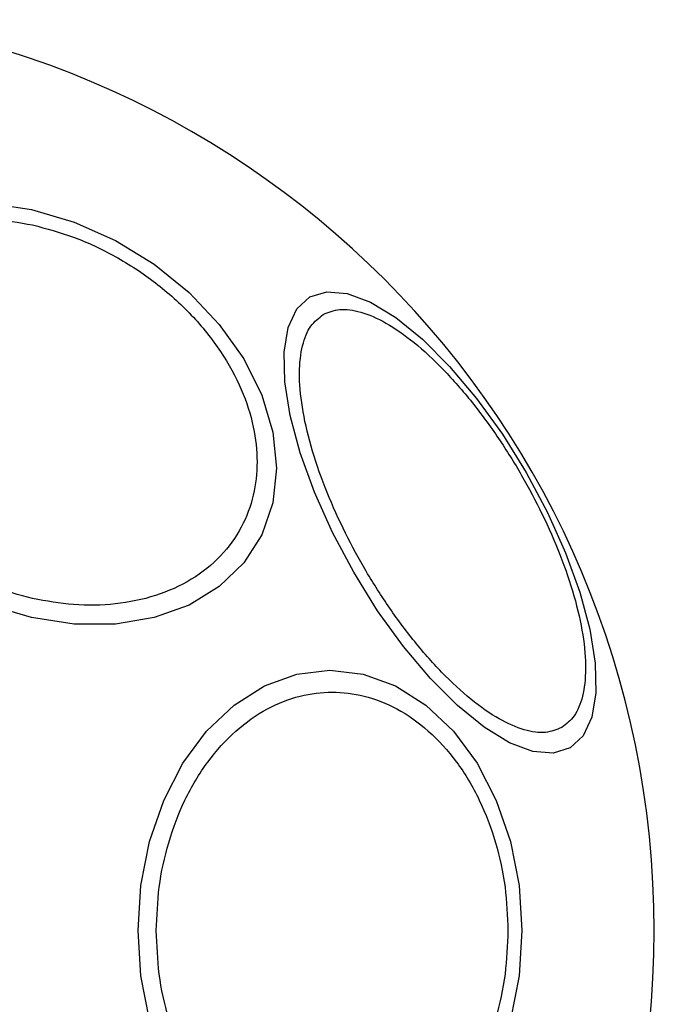
# Model space of a CAD drawing. Units: millimetres. Extents: x 5217 to 15359, y 6595 to 15375.
# Drawn here: x 13724 to 13753, y 10350 to 10395 of the extents above; entities that cross this region are included whole.
import ezdxf

# ---------------------------------------------------------------- set-up
doc = ezdxf.new("R2010")
doc.units = ezdxf.units.MM
doc.header["$LTSCALE"] = 100
doc.layers.add('WYLEWKI_BETONOWE', color=52, linetype='Continuous')

msp = doc.modelspace()

# ---------------------------------------------------------------- linework, layer by layer
at = {"color": 7, "linetype": 'Continuous', "lineweight": 25, "flags": 128}
for points in [[(13722.527, 10386.574), (13724.447, 10386.285), (13726.366, 10385.717), (13728.228, 10384.887), (13729.974, 10383.819), (13731.553, 10382.547), (13732.915, 10381.109), (13734.021, 10379.549), (13734.835, 10377.914), (13735.334, 10376.253), (13735.502, 10374.618), (13735.334, 10373.058), (13734.835, 10371.62), (13734.021, 10370.348), (13732.915, 10369.281), (13731.553, 10368.451), (13729.974, 10367.883), (13728.228, 10367.595), (13726.366, 10367.595), (13724.447, 10367.884)], [(13736.999, 10382.349), (13737.764, 10382.585), (13738.685, 10382.504), (13739.732, 10382.11), (13740.875, 10381.414), (13742.079, 10380.437), (13743.307, 10379.209), (13744.521, 10377.768), (13745.686, 10376.156), (13746.765, 10374.424), (13747.725, 10372.624), (13748.539, 10370.81), (13749.18, 10369.037), (13749.629, 10367.36), (13749.873, 10365.829), (13749.904, 10364.491), (13749.722, 10363.387), (13749.332, 10362.549), (13748.745, 10362.005), (13747.98, 10361.769), (13747.059, 10361.849), (13746.012, 10362.244), (13744.869, 10362.94), (13743.665, 10363.917), (13742.437, 10365.144), (13741.223, 10366.586), (13740.058, 10368.197), (13738.979, 10369.929), (13738.019, 10371.73), (13737.205, 10373.544), (13736.564, 10375.316), (13736.115, 10376.994), (13735.871, 10378.524), (13735.84, 10379.862), (13736.022, 10380.967), (13736.412, 10381.804), (13736.999, 10382.349)], [(13724.447, 10367.884), (13722.527, 10368.452)], [(13729.772, 10349.749), (13729.381, 10351.726), (13729.25, 10353.766), (13729.381, 10355.806), (13729.772, 10357.783), (13730.41, 10359.639), (13731.276, 10361.316), (13732.343, 10362.764), (13733.58, 10363.938), (13734.948, 10364.803), (13736.406, 10365.333), (13737.909, 10365.512), (13739.413, 10365.333), (13740.871, 10364.803), (13742.239, 10363.938), (13743.476, 10362.764), (13744.543, 10361.316), (13745.409, 10359.639), (13746.047, 10357.783), (13746.438, 10355.806), (13746.569, 10353.766)], [(13746.569, 10353.766), (13746.438, 10351.726), (13746.047, 10349.749)]]:
    msp.add_lwpolyline(points, dxfattribs=at)
at = {"color": 7, "linetype": 'Continuous', "lineweight": 25}
for centre, radius, start, end in [((13710.984, 10353.766), 41.55, 270, 90), ((13634.947, 10397.666), 150, 305.17229, 354.82771)]:
    msp.add_arc(centre, radius, start, end, dxfattribs=at)
for points in [[(13724.495, 10368.742), (13723.877, 10368.907), (13722.605, 10369.247), (13720.718, 10370.137), (13718.904, 10371.319), (13717.285, 10372.776), (13715.97, 10374.417), (13715.03, 10376.137), (13714.487, 10377.828), (13714.314, 10379.439), (13714.487, 10380.973), (13715.03, 10382.422), (13715.97, 10383.723), (13717.285, 10384.776), (13718.904, 10385.511), (13720.718, 10385.884), (13722.605, 10385.932), (13723.877, 10385.704), (13724.495, 10385.594)], [(13724.495, 10385.594), (13725.112, 10385.429), (13726.384, 10385.088), (13728.271, 10384.199), (13730.085, 10383.017), (13731.705, 10381.56), (13733.02, 10379.919), (13733.96, 10378.199), (13734.502, 10376.508), (13734.675, 10374.897), (13734.502, 10373.363), (13733.96, 10371.914), (13733.02, 10370.613), (13731.705, 10369.56), (13730.085, 10368.825), (13728.271, 10368.452), (13726.384, 10368.404), (13725.112, 10368.632), (13724.495, 10368.742)], [(13737.608, 10381.558), (13737.843, 10381.653), (13738.327, 10381.85), (13739.29, 10381.715), (13740.425, 10381.224), (13741.695, 10380.342), (13743.018, 10379.12), (13744.313, 10377.641), (13745.506, 10376.016), (13746.571, 10374.312), (13747.514, 10372.539), (13748.325, 10370.692), (13748.958, 10368.832), (13749.355, 10367.075), (13749.484, 10365.534), (13749.341, 10364.306), (13748.976, 10363.404), (13748.564, 10363.083), (13748.364, 10362.927)], [(13748.364, 10362.927), (13748.129, 10362.832), (13747.646, 10362.636), (13746.682, 10362.771), (13745.547, 10363.261), (13744.277, 10364.144), (13742.954, 10365.365), (13741.66, 10366.844), (13740.466, 10368.47), (13739.401, 10370.173), (13738.459, 10371.947), (13737.647, 10373.793), (13737.014, 10375.654), (13736.618, 10377.41), (13736.488, 10378.951), (13736.631, 10380.18), (13736.996, 10381.081), (13737.408, 10381.402), (13737.608, 10381.558)], [(13730.075, 10353.766), (13730.101, 10354.422), (13730.154, 10355.773), (13730.595, 10357.778), (13731.327, 10359.706), (13732.359, 10361.426), (13733.626, 10362.823), (13735.048, 10363.822), (13736.526, 10364.398), (13738.006, 10364.583), (13739.486, 10364.398), (13740.964, 10363.822), (13742.385, 10362.823), (13743.653, 10361.426), (13744.685, 10359.706), (13745.416, 10357.778), (13745.858, 10355.773), (13745.911, 10354.422), (13745.936, 10353.766)], [(13745.936, 10353.766), (13745.911, 10353.11), (13745.858, 10351.759), (13745.416, 10349.754), (13744.685, 10347.826), (13743.653, 10346.106), (13742.385, 10344.709), (13740.964, 10343.71), (13739.486, 10343.134), (13738.006, 10342.95), (13736.526, 10343.134), (13735.048, 10343.71), (13733.626, 10344.709), (13732.359, 10346.106), (13731.327, 10347.826), (13730.595, 10349.754), (13730.154, 10351.759), (13730.101, 10353.11), (13730.075, 10353.766)]]:
    msp.add_open_spline(points, degree=3, knots=[0, 0, 0, 0, 0.058258, 0.120006, 0.18432, 0.25, 0.31568, 0.379994, 0.441742, 0.5, 0.558258, 0.620006, 0.68432, 0.75, 0.81568, 0.879994, 0.941742, 1, 1, 1, 1], dxfattribs=at)
at = {"layer": 'WYLEWKI_BETONOWE', "color": 1}
msp.add_arc((13710.984, 10353.766), 200, 323.86984, 90, dxfattribs=at)

doc.saveas('drawing.dxf')
